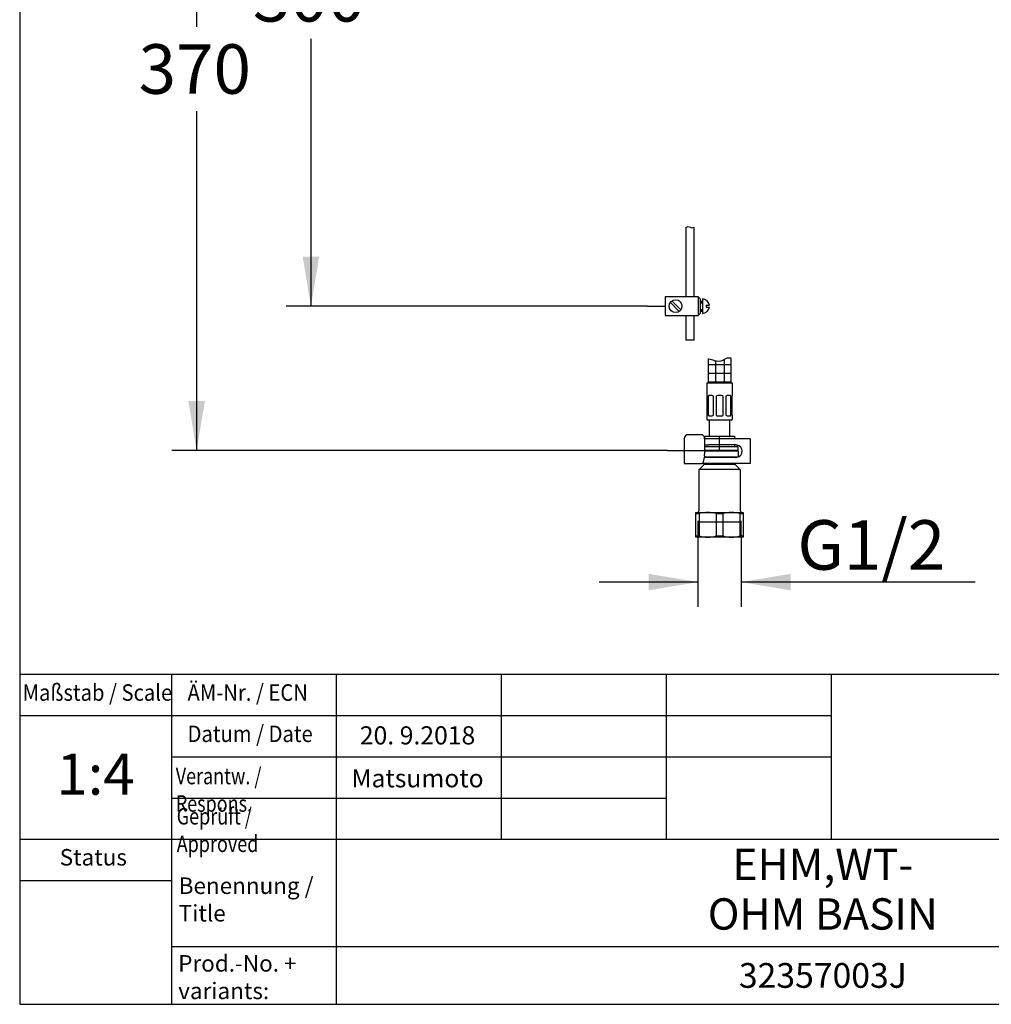
# Paper-space layout 'Sheet1' of a CAD drawing. Units: millimetres. Extents: x 7 to 203, y 4 to 291.
# Drawn here: x 7 to 124, y 5 to 124 of the extents above; entities that cross this region are included whole.
import ezdxf
from ezdxf.enums import TextEntityAlignment as Align
from ezdxf.lldxf.tags import DXFTag

# ---------------------------------------------------------------- set-up
doc = ezdxf.new("R2010")
doc.units = ezdxf.units.MM
for name, color, linetype in [('Default', 7, 'Continuous'), ('Layer15', 7, 'Continuous'), ('Layer18', 7, 'Continuous'), ('Layer19', 7, 'Continuous'), ('Layer3', 7, 'Continuous'), ('Layer7', 7, 'Continuous'), ('MDS_Layer_19', 7, 'Continuous'), ('MDS_Layer_20', 7, 'Continuous'), ('Standard', 7, 'Continuous'), ('ﾃﾞﾌｫﾙﾄ', 7, 'Continuous')]:
    doc.layers.add(name, color=color, linetype=linetype)
doc.styles.add('SEACAD_Arial', font='arial.ttf')
tags = doc.linetypes.add('CENTER2', pattern=[28.575, 19.05, -3.175, 3.175, -3.175]).pattern_tags.tags
tags[10:11] = [DXFTag(74, 4), DXFTag(75, 0), DXFTag(340, '0'), DXFTag(46, 0.0), DXFTag(50, 0.0), DXFTag(44, 0.0), DXFTag(45, 0.0)]
tags[8:9] = [DXFTag(74, 4), DXFTag(75, 0), DXFTag(340, '0'), DXFTag(46, 0.0), DXFTag(50, 0.0), DXFTag(44, 0.0), DXFTag(45, 0.0)]
tags[6:7] = [DXFTag(74, 4), DXFTag(75, 0), DXFTag(340, '0'), DXFTag(46, 0.0), DXFTag(50, 0.0), DXFTag(44, 0.0), DXFTag(45, 0.0)]
tags[4:5] = [DXFTag(74, 4), DXFTag(75, 0), DXFTag(340, '0'), DXFTag(46, 0.0), DXFTag(50, 0.0), DXFTag(44, 0.0), DXFTag(45, 0.0)]
tags = doc.linetypes.add('HIDDEN2', pattern=[4.7625, 3.175, -1.5875]).pattern_tags.tags
tags[6:7] = [DXFTag(74, 4), DXFTag(75, 0), DXFTag(340, '0'), DXFTag(46, 0.0), DXFTag(50, 0.0), DXFTag(44, 0.0), DXFTag(45, 0.0)]
tags[4:5] = [DXFTag(74, 4), DXFTag(75, 0), DXFTag(340, '0'), DXFTag(46, 0.0), DXFTag(50, 0.0), DXFTag(44, 0.0), DXFTag(45, 0.0)]
doc.dimstyles.get("Standard").update_dxf_attribs({"dimtxt": 0.18, "dimasz": 0.18, "dimexe": 0.18, "dimexo": 0.0625, "dimgap": 0.09, "dimtad": 0, "dimtih": 1, "dimtoh": 1, "dimdec": 4, "dimzin": 0, "dimdsep": 46, "dimtxsty": 'Standard', "dimcen": 0.09, "dimadec": 0, "dimazin": 0, "dimtfac": 1, "dimtdec": 4, "dimtofl": 0, "dimtmove": 0, "dimatfit": 3, "dimfxl": 1, "dimtolj": 1, "dimtzin": 0, "dimarcsym": 0})

# ---------------------------------------------------------------- blocks, each defined once
blk = doc.blocks.new('DMBLK173')
at = {"layer": 'Layer3', "linetype": 'Continuous'}
for points in [[(27.06, 158.62), (29.06, 158.62), (28.06, 164.62)], [(27.06, 78.12), (28.06, 72.12), (29.06, 78.12)]]:
    blk.add_hatch(color=7, dxfattribs=at).paths.add_polyline_path(points)
at = {"layer": 'Layer3', "color": 7, "linetype": 'Continuous'}
for p, q in [((84.33, 164.62), (25.06, 164.62)), ((28.06, 164.62), (28.06, 123.47)), ((28.06, 113.27), (28.06, 72.12)), ((85.15, 72.12), (25.06, 72.12))]:
    blk.add_line(p, q, dxfattribs=at)
at = {"layer": 'Layer3', "color": 7, "linetype": 'Continuous', "style": 'SEACAD_Arial'}
blk.add_text('370', height=6, dxfattribs=at).set_placement((21.02, 121.37), align=Align.TOP_LEFT)
blk = doc.blocks.new('DMBLK178')
at = {"layer": 'Layer3', "linetype": 'Continuous'}
for points in [[(40.92, 158.62), (42.92, 158.62), (41.92, 164.62)], [(40.92, 95.62), (41.92, 89.62), (42.92, 95.62)]]:
    blk.add_hatch(color=7, dxfattribs=at).paths.add_polyline_path(points)
at = {"layer": 'Layer3', "color": 7, "linetype": 'Continuous'}
for p, q in [((76.32, 164.62), (38.92, 164.62)), ((41.92, 164.62), (41.92, 132.22)), ((41.92, 122.02), (41.92, 89.62)), ((82.75, 89.62), (38.92, 89.62))]:
    blk.add_line(p, q, dxfattribs=at)
at = {"layer": 'Layer3', "color": 7, "linetype": 'Continuous', "style": 'SEACAD_Arial'}
blk.add_text('300', height=6, dxfattribs=at).set_placement((34.88, 130.12), align=Align.TOP_LEFT)
blk = doc.blocks.new('DMBLK180')
at = {"layer": 'ﾃﾞﾌｫﾙﾄ', "linetype": 'Continuous'}
for points in [[(82.86, 55.18), (88.86, 56.18), (82.86, 57.18)], [(100.1, 55.18), (100.1, 57.18), (94.1, 56.18)]]:
    blk.add_hatch(color=7, dxfattribs=at).paths.add_polyline_path(points)
at = {"layer": 'ﾃﾞﾌｫﾙﾄ', "color": 7, "linetype": 'Continuous'}
for p, q in [((88.86, 61.91), (88.86, 53.18)), ((94.1, 61.91), (94.1, 53.18)), ((88.86, 56.18), (76.86, 56.18)), ((122.47, 56.18), (94.1, 56.18))]:
    blk.add_line(p, q, dxfattribs=at)
at = {"layer": 'ﾃﾞﾌｫﾙﾄ', "color": 7, "linetype": 'Continuous', "style": 'SEACAD_Arial'}
blk.add_text('G1/2', height=6, dxfattribs=at).set_placement((100.91, 63.68), align=Align.TOP_LEFT)

psp = doc.layouts.new('Sheet1')

# ---------------------------------------------------------------- hatches: boundary and pattern name
at = {"layer": 'Layer7', "linetype": 'Continuous'}
h = psp.add_hatch(dxfattribs=at)
h.set_pattern_fill('NET', scale=0.333333, style=0)
edge = h.paths.add_edge_path()
edge.add_line((90.1093, 80.29778), (92.8593, 80.29778))
edge.add_line((92.8593, 80.29778), (92.8593, 83.34443))
edge.add_spline(control_points=[(92.8593, 83.34443), (92.66357, 83.35603), (92.285, 83.37568), (91.79904, 82.91729), (90.91556, 82.96555), (90.37806, 83.22749), (90.12931, 83.23742), (90.1093, 83.23764)], knot_values=[0, 0, 0, 0, 0.186741186, 0.360370748, 0.744240345, 0.979590705, 1, 1, 1, 1], degree=3, periodic=0)
edge.add_line((90.1093, 83.23764), (90.1093, 80.29778))

# ---------------------------------------------------------------- linework, layer by layer
at = {"layer": 'Default', "color": 7, "linetype": 'Continuous'}
for p, q in [((88.4224, 74.04778), (87.70114, 74.04778)), ((88.67854, 74.04778), (88.4224, 74.04778)), ((89.2539, 74.04778), (88.67854, 74.04778)), ((87.20114, 73.54778), (87.20114, 70.54778)), ((89.66347, 73.54778), (89.66347, 71.66624)), ((90.12914, 73.54778), (89.66347, 73.54778)), ((93.19905, 73.54778), (90.12914, 73.54778)), ((93.61224, 73.54778), (93.19905, 73.54778)), ((94.7343, 73.54778), (93.61224, 73.54778)), ((95.1843, 73.54778), (94.7343, 73.54778)), ((95.1843, 73.54778), (95.1843, 70.54778)), ((89.66347, 72.79778), (90.12914, 72.79778)), ((89.66347, 72.12278), (93.6593, 72.12278)), ((93.7343, 72.04778), (89.66347, 72.04778)), ((93.19905, 72.79778), (90.12914, 72.79778)), ((93.4843, 72.79778), (93.19905, 72.79778)), ((93.6593, 72.12278), (93.7343, 72.04778)), ((93.7343, 72.04778), (93.7343, 71.37278)), ((87.20114, 70.54778), (87.41436, 70.54778)), ((87.41436, 70.54778), (88.13561, 70.54778)), ((88.13561, 70.54778), (88.83198, 70.54778)), ((88.83198, 70.54778), (89.34798, 70.54778)), ((88.9843, 69.82278), (89.6093, 70.44778)), ((90.12914, 70.54778), (89.39302, 70.54778)), ((89.64618, 71.49523), (89.48272, 70.71227)), ((90.12914, 71.29778), (89.60496, 71.29778)), ((89.6093, 70.44778), (89.6093, 70.54778)), ((93.3593, 70.44778), (89.6093, 70.44778)), ((89.62061, 71.37278), (93.7343, 71.37278)), ((93.48635, 71.29778), (89.86687, 71.29778)), ((93.19905, 70.54778), (90.12914, 70.54778)), ((93.61224, 70.54778), (93.19905, 70.54778)), ((93.3593, 70.54778), (93.3593, 70.44778)), ((93.3593, 70.44778), (93.9843, 69.82278)), ((93.42219, 71.29778), (93.4843, 71.29778)), ((94.7343, 70.54778), (93.61224, 70.54778)), ((93.7343, 71.37278), (93.68729, 71.32577)), ((95.1843, 70.54778), (94.7343, 70.54778)), ((93.9843, 69.82278), (88.9843, 69.82278)), ((88.9843, 64.87278), (88.9843, 69.82278)), ((93.9843, 69.82278), (93.9843, 64.87278)), ((88.6093, 64.47844), (88.6093, 64.62278)), ((88.6093, 64.62278), (90.0468, 64.62278)), ((88.6093, 61.76711), (88.6093, 64.47844)), ((88.6093, 64.47844), (88.98614, 64.47844)), ((88.98614, 64.47844), (88.98614, 61.76711)), ((90.0468, 64.62278), (92.9218, 64.62278)), ((91.10746, 61.76711), (91.10746, 64.47844)), ((91.10746, 64.47844), (91.86114, 64.47844)), ((91.86114, 64.47844), (91.86114, 61.76711)), ((92.9218, 64.62278), (94.3593, 64.62278)), ((93.98246, 61.76711), (93.98246, 64.47844)), ((93.98246, 64.47844), (94.3593, 64.47844)), ((94.3593, 64.62278), (94.3593, 64.47844)), ((94.3593, 64.47844), (94.3593, 61.76711)), ((88.6093, 61.76711), (88.98614, 61.76711)), ((88.6093, 61.62278), (88.6093, 61.76711)), ((90.0468, 61.62278), (88.6093, 61.62278)), ((92.9218, 61.62278), (90.0468, 61.62278)), ((91.10746, 61.76711), (91.86114, 61.76711)), ((94.3593, 61.62278), (92.9218, 61.62278)), ((93.98246, 61.76711), (94.3593, 61.76711)), ((94.3593, 61.76711), (94.3593, 61.62278)), ((6.6, 45), (203.00487, 45)), ((25, 45), (25, 5)), ((45, 45), (45, 5)), ((65, 45), (65, 25)), ((85, 45), (85, 25)), ((105, 45), (105, 25)), ((6.6, 40), (105, 40)), ((25, 35), (105, 35)), ((25, 30), (85, 30)), ((6.6, 25), (203.00487, 25)), ((6.6, 20), (25, 20)), ((25, 12), (203.00487, 12))]:
    psp.add_line(p, q, dxfattribs=at)
at = {"layer": 'Default', "color": 7, "linetype": 'HIDDEN2'}
psp.add_line((88.8643, 63.49778), (94.1043, 63.49778), dxfattribs=at)
at = {"layer": 'Default', "color": 7, "linetype": 'Continuous'}
for centre, radius, start, end in [((87.70114, 73.54778), 0.5, 90, 180), ((93.48439, 72.0489), 0.74888, 80.1707547, 90.0073808), ((93.4843, 72.04778), 0.75, 279.8218645, 80.1781355), ((93.48439, 72.04665), 0.74888, 269.9926192, 279.8292453), ((88.7343, 64.87278), 0.25, 270, 0), ((90.06763, 60.50043), 4.1224, 90.2895062, 105.2092266), ((90.02141, 60.46696), 4.15589, 74.8512229, 89.6500444), ((92.94263, 60.50043), 4.1224, 90.2895062, 105.2092266), ((92.89641, 60.46696), 4.15589, 74.8512229, 89.6500444), ((94.2343, 64.87278), 0.25, 180, 270), ((90.07218, 65.77859), 4.15589, 254.8512229, 269.6500444), ((90.02597, 65.74512), 4.1224, 270.2895062, 285.2092266), ((92.94718, 65.77859), 4.15589, 254.8512229, 269.6500444), ((92.90097, 65.74512), 4.1224, 270.2895062, 285.2092266)]:
    psp.add_arc(centre, radius, start, end, dxfattribs=at)
for centre, major_axis, ratio, start_param, end_param in [((89.2539, 73.54778), (0, -0.5), 0.819152044, 1.570796327, 3.141592654), ((89.37668, 71.66624), (0, -0.5), 0.573576436, 1.221730476, 1.570796327), ((89.34798, 70.79778), (0, 0.25), 0.573576436, 3.141592654, 4.36332313)]:
    psp.add_ellipse(centre, major_axis=major_axis, ratio=ratio, start_param=start_param, end_param=end_param, dxfattribs=at)
at = {"layer": 'Layer15', "color": 7, "linetype": 'Continuous'}
psp.add_line((85.14987, 72.12278), (89.66347, 72.12278), dxfattribs=at)
at = {"layer": 'Layer18', "color": 7, "linetype": 'Continuous'}
for p, q in [((87.38831, 99.14765), (87.67668, 99.28636)), ((87.38831, 99.14765), (87.38831, 90.74779)), ((87.67668, 99.28636), (87.94452, 99.217)), ((87.94452, 99.217), (88.13106, 99.10939)), ((88.13106, 99.10939), (88.38831, 99.217)), ((88.38831, 90.74779), (88.38831, 99.217)), ((87.38831, 88.49776), (87.38831, 85.5207)), ((88.38831, 85.5207), (88.38831, 88.49776)), ((87.88831, 85.5207), (87.38831, 85.5207)), ((88.38831, 85.5207), (87.88831, 85.5207))]:
    psp.add_line(p, q, dxfattribs=at)
at = {"layer": 'Layer19', "color": 7, "linetype": 'Continuous'}
for p, q in [((84.88828, 90.74779), (84.88828, 88.49776)), ((88.88831, 90.74779), (84.88828, 90.74779)), ((88.88831, 90.74779), (88.88831, 88.49776)), ((88.88831, 90.74779), (89.13831, 90.49779)), ((86.59073, 88.99354), (85.50908, 90.07519)), ((86.76753, 89.17034), (85.68588, 90.25199)), ((89.13831, 90.49779), (89.13831, 88.74779)), ((89.13831, 90.24779), (89.38831, 90.24779)), ((89.13831, 90.12279), (89.38831, 90.12279)), ((89.13831, 90.02279), (89.38831, 90.02279)), ((89.38831, 90.49779), (89.38831, 88.74779)), ((89.83831, 89.74779), (90.26331, 89.74779)), ((89.83831, 89.74779), (89.83831, 89.49779)), ((84.88828, 88.49776), (88.88831, 88.49776)), ((89.13831, 88.74779), (88.88831, 88.49776)), ((89.13831, 89.22279), (89.38831, 89.22279)), ((89.13831, 89.12279), (89.38831, 89.12279)), ((89.13831, 88.99779), (89.38831, 88.99779)), ((89.83831, 89.49779), (90.26331, 89.49779))]:
    psp.add_line(p, q, dxfattribs=at)
psp.add_circle((86.13831, 89.62276), 0.775, dxfattribs=at)
for start, end in [(8.2132111, 90), (270, 351.8698972)]:
    psp.add_arc((89.38831, 89.62279), 0.875, start, end, dxfattribs=at)
at = {"layer": 'Layer3', "color": 7, "linetype": 'Continuous'}
psp.add_line((82.74733, 89.62278), (84.88828, 89.62278), dxfattribs=at)
at = {"layer": 'Layer3', "color": 7, "linetype": 'CENTER2'}
psp.add_line((91.4843, 72.12278), (91.4843, 73.87278), dxfattribs=at)
at = {"layer": 'Layer7', "color": 7, "linetype": 'Continuous'}
for p, q in [((90.1093, 83.23764), (90.1093, 80.29778)), ((92.8593, 83.34443), (92.8593, 80.29778)), ((89.9218, 80.29778), (89.9218, 78.79778)), ((93.0468, 80.29778), (89.9218, 80.29778)), ((93.0468, 78.79778), (93.0468, 80.29778)), ((89.93995, 78.79778), (89.9218, 78.79778)), ((90.56022, 78.79778), (90.22434, 78.79778)), ((91.7218, 78.79778), (91.2468, 78.79778)), ((92.74425, 78.79778), (92.40838, 78.79778)), ((93.02864, 78.79778), (93.0468, 78.79778)), ((89.9843, 76.42278), (89.9843, 78.69778)), ((90.11428, 78.69778), (90.11428, 76.42278)), ((90.733, 76.42278), (90.733, 78.69778)), ((91.0468, 78.69778), (91.0468, 76.42278)), ((91.9218, 76.42278), (91.9218, 78.69778)), ((92.2356, 78.69778), (92.2356, 76.42278)), ((92.85432, 76.42278), (92.85432, 78.69778)), ((92.9843, 78.69778), (92.9843, 76.42278)), ((89.93995, 76.32278), (89.9218, 76.32278)), ((89.9218, 76.32278), (89.9218, 75.92278)), ((92.9218, 75.79778), (90.0468, 75.79778)), ((90.22434, 76.32278), (90.56022, 76.32278)), ((91.2468, 76.32278), (91.7218, 76.32278)), ((92.40838, 76.32278), (92.74425, 76.32278)), ((93.0468, 76.32278), (93.02864, 76.32278)), ((93.0468, 75.92278), (93.0468, 76.32278))]:
    psp.add_line(p, q, dxfattribs=at)
for centre, radius, start, end in [((90.54906, 78.57924), 0.21882, 32.799788, 87.0775941), ((91.2468, 78.54778), 0.25, 90, 143.1301024), ((91.7218, 78.54778), 0.25, 36.8698976, 90), ((92.41675, 78.58404), 0.2139, 92.2442796, 147.8781669), ((90.55184, 76.53651), 0.2139, 272.2442796, 327.8781669), ((91.2468, 76.57278), 0.25, 216.8698976, 270), ((91.7218, 76.57278), 0.25, 270, 323.1301024), ((92.41953, 76.54131), 0.21882, 212.799788, 267.0775941), ((90.0468, 75.92278), 0.125, 180, 270), ((92.9218, 75.92278), 0.125, 270, 0)]:
    psp.add_arc(centre, radius, start, end, dxfattribs=at)
for centre, major_axis, start_param, end_param in [((90.2557, 78.54778), (0, 0.25), 0, 0.927295218), ((92.7129, 78.54778), (0, -0.25), 2.214297436, 3.141592654), ((90.2557, 76.57278), (0, 0.25), 2.214297436, 3.141592654), ((92.7129, 76.57278), (0, -0.25), 0, 0.927295218)]:
    psp.add_ellipse(centre, major_axis=major_axis, ratio=0.707106781, start_param=start_param, end_param=end_param, dxfattribs=at)
for points, knots in [([(90.1093, 83.23764), (90.12931, 83.23742), (90.37806, 83.22749), (90.91556, 82.96555), (91.79904, 82.91729), (92.285, 83.37568), (92.66357, 83.35603), (92.8593, 83.34443)], [0, 0, 0, 0, 0.020409295, 0.255759655, 0.639629252, 0.813258814, 1, 1, 1, 1]), ([(89.9843, 78.69778), (89.98088, 78.71341), (89.97716, 78.72733), (89.9694, 78.75194), (89.96533, 78.76269), (89.95352, 78.78847), (89.94598, 78.79778), (89.93995, 78.79778)], [0, 0, 0, 0, 0.25, 0.25, 0.5, 0.5, 1, 1, 1, 1]), ([(90.22434, 78.79778), (90.21261, 78.79778), (90.20142, 78.7955), (90.18001, 78.78664), (90.16973, 78.77994), (90.14169, 78.7542), (90.12602, 78.72904), (90.11428, 78.69778)], [0, 0, 0, 0, 0.25, 0.25, 0.5, 0.5, 1, 1, 1, 1]), ([(92.85432, 78.69778), (92.84844, 78.71341), (92.8417, 78.72733), (92.82635, 78.75194), (92.81764, 78.76269), (92.78961, 78.78847), (92.76772, 78.79778), (92.74425, 78.79778)], [0, 0, 0, 0, 0.25, 0.25, 0.5, 0.5, 1, 1, 1, 1]), ([(93.02864, 78.79778), (93.02563, 78.79778), (93.0223, 78.7955), (93.01509, 78.78664), (93.01118, 78.77994), (92.99937, 78.7542), (92.99114, 78.72904), (92.9843, 78.69778)], [0, 0, 0, 0, 0.25, 0.25, 0.5, 0.5, 1, 1, 1, 1]), ([(89.93995, 76.32278), (89.94297, 76.32278), (89.9463, 76.32505), (89.9535, 76.33391), (89.95742, 76.34061), (89.96922, 76.36635), (89.97746, 76.39152), (89.9843, 76.42278)], [0, 0, 0, 0, 0.25, 0.25, 0.5, 0.5, 1, 1, 1, 1]), ([(90.11428, 76.42278), (90.12015, 76.40714), (90.1269, 76.39323), (90.14225, 76.36861), (90.15096, 76.35787), (90.17898, 76.33209), (90.20088, 76.32278), (90.22434, 76.32278)], [0, 0, 0, 0, 0.25, 0.25, 0.5, 0.5, 1, 1, 1, 1]), ([(92.74425, 76.32278), (92.75598, 76.32278), (92.76718, 76.32505), (92.78858, 76.33391), (92.79886, 76.34061), (92.8269, 76.36635), (92.84257, 76.39152), (92.85432, 76.42278)], [0, 0, 0, 0, 0.25, 0.25, 0.5, 0.5, 1, 1, 1, 1]), ([(92.9843, 76.42278), (92.98772, 76.40714), (92.99144, 76.39323), (92.99919, 76.36861), (93.00327, 76.35787), (93.01508, 76.33209), (93.02261, 76.32278), (93.02864, 76.32278)], [0, 0, 0, 0, 0.25, 0.25, 0.5, 0.5, 1, 1, 1, 1])]:
    psp.add_open_spline(points, degree=3, knots=knots, dxfattribs=at)
at = {"layer": 'MDS_Layer_19', "color": 7, "linetype": 'Continuous'}
for p, q in [((90.2343, 75.79778), (90.2343, 73.87278)), ((92.7343, 73.87278), (92.7343, 75.79778)), ((89.6718, 73.87278), (93.2968, 73.87278)), ((89.6718, 73.54778), (89.6718, 73.87278)), ((93.2968, 73.87278), (93.2968, 73.54778)), ((89.66347, 72.62278), (93.6593, 72.62278)), ((89.6718, 72.62278), (89.6718, 72.79778)), ((93.2968, 72.79778), (93.2968, 72.62278)), ((93.7343, 72.19778), (93.7343, 72.54778))]:
    psp.add_line(p, q, dxfattribs=at)
for centre, start, end in [((93.6593, 72.54778), 0, 90), ((93.6593, 72.19778), 270, 0)]:
    psp.add_arc(centre, 0.075, start, end, dxfattribs=at)
at = {"layer": 'MDS_Layer_20', "color": 7, "linetype": 'Continuous'}
psp.add_line((93.6593, 72.12278), (89.66347, 72.12278), dxfattribs=at)
at = {"layer": 'Standard', "color": 7, "linetype": 'Continuous'}
for p, q in [((6.6, 291), (6.6, 5)), ((6.6, 5), (203.00487, 5))]:
    psp.add_line(p, q, dxfattribs=at)
at = {"layer": 'ﾃﾞﾌｫﾙﾄ', "color": 7, "linetype": 'HIDDEN2'}
for p, q in [((88.8643, 61.91278), (88.8643, 63.62278)), ((94.1043, 61.91278), (94.1043, 63.62278))]:
    psp.add_line(p, q, dxfattribs=at)

# ---------------------------------------------------------------- texts
at = {"layer": 'Default', "char_height": 2.5, "attachment_point": 1, "style": 'SEACAD_Arial'}
for s, insert, width in [('{\\fArial|b0||i0||c0|p34;\\C7;\\H2.;\\W0.9;ÄM-Nr. / ECN}', (26.95401, 43.79204), 18.452962), ('{\\fArial|b0||i0||c0|p34;\\C7;\\H2.;\\W0.9;Maßstab / Scale}', (6.95401, 43.79204), 18.452962), ('{\\fArial|b0||i0||c0|p34;\\C7;\\H2.;\\W0.9;Datum / Date}', (26.95401, 38.79204), 18.452962), ('{\\fArial|b0||i0||c0|p34;\\C7;\\H2.;\\W0.8;Verantw. / Respons.}', (25.5254, 33.67299), 20.0012595), ('{\\fArial|b0||i0||c0|p34;\\C7;\\H2.;\\W0.8;Geprüft / Approved}', (25.64445, 28.79204), 18.3913143)]:
    psp.add_mtext(s, dxfattribs=dict(at, insert=insert, width=width))
at = {"layer": 'Default', "char_height": 2.5}
for s, insert, width, attachment_point in [('{\\fSolid Edge ISO|b0||i0||c0|p34;\\C7;\\H2.2;\\W1.;20. 9.2018}', (54.85, 37.6), 18.9, 5), ('{\\fSolid Edge ISO|b0||i0||c0|p34;\\C7;\\H5.;\\W1.;1:4}', (15.8, 32.9), 16.8, 5), ('{\\fSolid Edge ISO|b0||i0||c0|p34;\\C7;\\H2.2;\\W1.;Matsumoto}', (54.85, 32.4), 18.9, 5), ('{\\fArial|b0||i0||c0|p34;\\C7;\\H2.;\\W1.;Status}', (15.52929, 22.82143), 18.452962, 5), ('{\\fSolid Edge ISO|b0||i0||c0|p34;\\C7;\\H3.8;\\W1.;EHM,WT-}', (104, 21.95), 78, 5), ('{\\fArial|b0||i0||c0|p34;\\C7;\\H2.;\\W1.;Benennung /\\P}{\\fArial|b0||i0||c0|p34;\\C7;\\H2.;\\W1.;Title}', (25.88424, 17.70842), 20.1196811, 4), ('{\\fSolid Edge ISO|b0||i0||c0|p34;\\C7;\\H3.8;\\W1.;OHM BASIN}', (104, 15.95), 78, 5), ('{\\fArial|b0||i0||c0|p34;\\C7;\\H2.;\\W1.;Prod.-No. +\\P}{\\fArial|b0||i0||c0|p34;\\C7;\\H2.;\\W1.;variants:}', (25.82723, 8.29716), 20.0006297, 4), ('{\\fSolid Edge ISO|b0||i0||c0|p34;\\C7;\\H3.;\\W1.;32357003J}', (104, 8.5), 112, 5)]:
    psp.add_mtext(s, dxfattribs=dict(at, insert=insert, width=width, attachment_point=attachment_point))

# ---------------------------------------------------------------- dimensions: what is measured, and where the dimension line sits
at = {"layer": 'Layer3', "color": 7, "linetype": 'Continuous'}
for base, p1, p2, picture, middle in [((28.06095, 72.12278), (84.3287, 164.62278), (85.14987, 72.12278), 'DMBLK173', (28.06095, 118.37277)), ((41.91868, 89.62278), (76.32229, 164.62278), (82.74733, 89.62278), 'DMBLK178', (41.91868, 127.12277))]:
    dim = psp.add_linear_dim(base=base, p1=p1, p2=p2, angle=90, text='\\A1;<>', dimstyle='Standard', dxfattribs=at)
    dim.commit()
    dim.dimension.update_dxf_attribs({"geometry": picture, "text_midpoint": middle, "dimtype": 160})
at = {"layer": 'ﾃﾞﾌｫﾙﾄ', "color": 7, "linetype": 'Continuous'}
dim = psp.add_linear_dim(base=(94.1043, 56.18307), p1=(94.1043, 61.91278), p2=(88.8643, 61.91278), angle=180, text='\\A1;G1/2 {}', dimstyle='Standard', dxfattribs=at)
dim.commit()
dim.dimension.update_dxf_attribs({"geometry": 'DMBLK180', "text_midpoint": (98.80821, 56.18307), "dimtype": 161})

doc.saveas('drawing.dxf')
